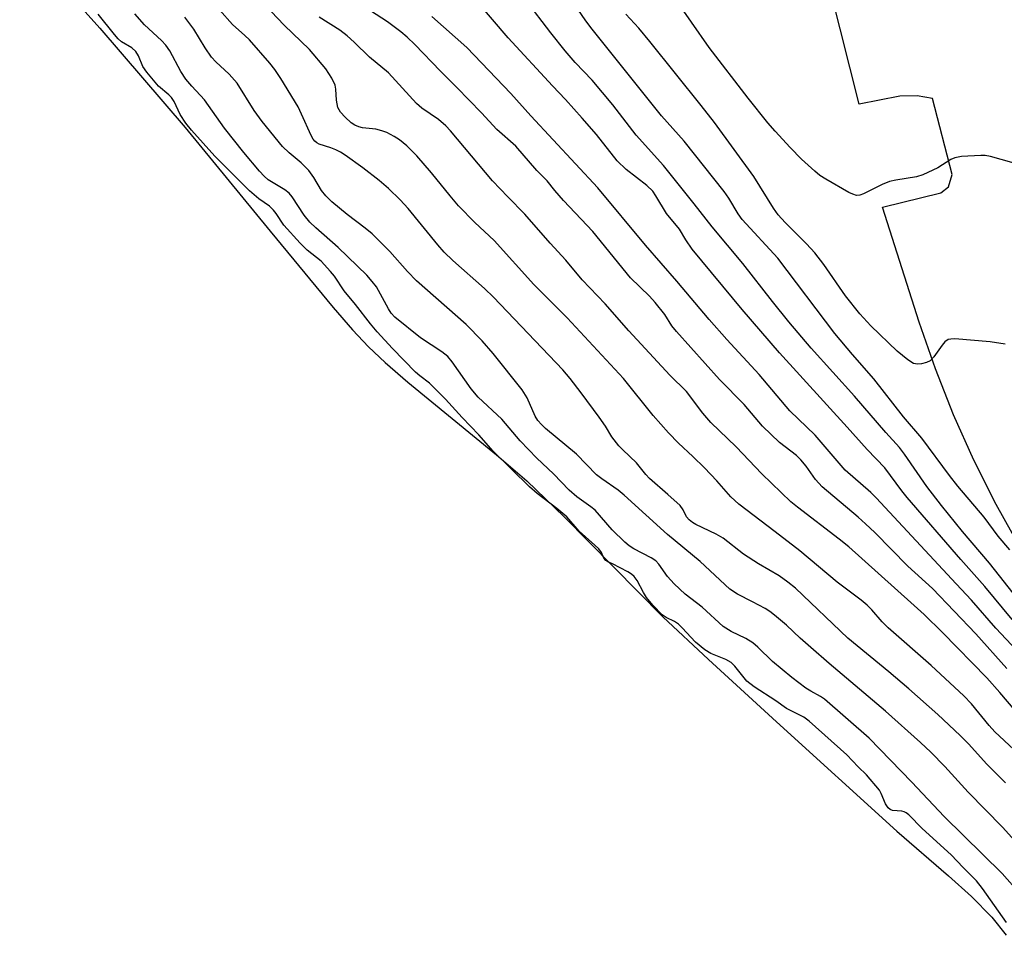
# Model space of a CAD drawing. Units: inches. Extents: x 1243766 to 1249766, y 525454 to 529455.
# Drawn here: x 1244706 to 1244912, y 527005 to 527196 of the extents above; entities that cross this region are included whole.
import ezdxf

# ---------------------------------------------------------------- set-up
doc = ezdxf.new("R2010")
doc.units = ezdxf.units.IN
doc.header["$MEASUREMENT"] = 0
for name, color, linetype in [('HYDRO-Water Body', 4, 'Continuous'), ('TRANS-Parking Lot', 4, 'Continuous'), ('Undefined', 1, 'Continuous')]:
    doc.layers.add(name, color=color, linetype=linetype)

msp = doc.modelspace()

# ---------------------------------------------------------------- linework, layer by layer
at = {"layer": 'HYDRO-Water Body'}
msp.add_polyline3d([(1244706.47, 527212.76, 0), (1244723.16, 527194.17, 0), (1244740.92, 527173.46, 0), (1244758.68, 527151.9, 0), (1244771.79, 527135.96, 0), (1244775.81, 527131.35, 0), (1244779.16, 527127.78, 0), (1244782.64, 527124.5, 0), (1244787.35, 527120.39, 0), (1244805.82, 527105.27, 0), (1244812.15, 527099.84, 0), (1244819.94, 527092.33, 0), (1244840.5, 527071.51, 0), (1244849.96, 527062.63, 0), (1244864.14, 527049.65, 0), (1244889.23, 527026.83, 0), (1244900, 527017.55, 0), (1244904.77, 527013.23, 0), (1244909, 527008.94, 0), (1244912.02, 527005.16, 0)], dxfattribs=at)
at = {"layer": 'TRANS-Parking Lot'}
msp.add_polyline3d([(1244914.93, 527085.93, 0), (1244909.9, 527094.95, 0), (1244905.28, 527104.17, 0), (1244901.06, 527113.59, 0), (1244897.26, 527123.19, 0), (1244893.87, 527132.94, 0), (1244886.26, 527156.84, 0), (1244898.42, 527159.89, 0), (1244899.97, 527161.09, 0), (1244900.77, 527163.71, 0), (1244896.63, 527179.5, 0), (1244893.47, 527180.04, 0), (1244889.87, 527180.03, 0), (1244881.39, 527178.32, 0), (1244875.5, 527201.81, 0)], dxfattribs=at)
at = {"layer": 'Undefined'}
for points, elevation in [([(1244912.76, 527085.46), (1244910.32, 527088.31), (1244907.44, 527092.27), (1244901.96, 527098.76), (1244900.19, 527100.97), (1244894.44, 527108.77), (1244890.65, 527113.2), (1244884.43, 527121.13), (1244880, 527126.17), (1244876.31, 527130.54), (1244864.41, 527146.25), (1244857, 527154.31), (1244856.15, 527155.5), (1244854.24, 527158.78), (1244853.26, 527160.17), (1244844.89, 527170.6), (1244840.2, 527175.9), (1244825.48, 527194.34), (1244824.31, 527195.92), (1244816.01, 527207.97)], 362), ([(1244913.58, 527043.89), (1244909.67, 527047.54), (1244908.47, 527048.87), (1244904.79, 527053.4), (1244903.21, 527055.09), (1244896.35, 527061.41), (1244887.41, 527069.23), (1244886.17, 527070.46), (1244883.99, 527072.97), (1244883.02, 527073.97), (1244881.77, 527075.01), (1244876.82, 527078.75), (1244869.03, 527085.27), (1244863.9, 527089.26), (1244856.29, 527095.02), (1244854.63, 527096.49), (1244851.69, 527099.86), (1244849.14, 527102.59), (1244846.72, 527104.94), (1244843.73, 527107.67), (1244841.63, 527109.88), (1244838.48, 527113.49), (1244832.25, 527121.19), (1244820.51, 527133.84), (1244813.56, 527140.78), (1244805.3, 527149.91), (1244801.32, 527153.68), (1244797.87, 527157.17), (1244796.14, 527159.22), (1244792.27, 527164.06), (1244789.21, 527167.56), (1244787.13, 527169.68), (1244785.61, 527170.92), (1244784.46, 527171.63), (1244782.95, 527172.41), (1244781.93, 527172.81), (1244780.64, 527173.16), (1244777.93, 527173.42), (1244777.1, 527173.63), (1244776.3, 527173.99), (1244775.54, 527174.44), (1244774.27, 527175.6), (1244773.32, 527176.68), (1244772.77, 527177.62), (1244772.45, 527179.18), (1244772.37, 527181.46), (1244772.22, 527182.29), (1244771.48, 527183.77), (1244770.24, 527185.67), (1244766.85, 527189.7), (1244761.56, 527194.77), (1244754.77, 527201.99)], 350), ([(1244913.25, 527070.93), (1244907.57, 527077.84), (1244902.57, 527083.48), (1244891.36, 527096.39), (1244890.25, 527097.78), (1244886.75, 527102.57), (1244883.06, 527106.35), (1244878.88, 527111.04), (1244864.78, 527126.5), (1244856.99, 527135.57), (1244846.61, 527148.1), (1244845.29, 527150.04), (1244843.92, 527152.32), (1244841.24, 527155.53), (1244839.03, 527159.24), (1244838.36, 527160.2), (1244837.14, 527161.36), (1244832.81, 527164.74), (1244830.96, 527166.56), (1244826.62, 527172.01), (1244823.66, 527175.44), (1244820.16, 527179.32), (1244817.47, 527182.14), (1244808.26, 527192.16), (1244802.14, 527199.29)], 358), ([(1244914.51, 527075.15), (1244908.52, 527082.67), (1244902.92, 527089.3), (1244898.52, 527094.72), (1244895.48, 527098.68), (1244890.81, 527105.41), (1244889.76, 527106.81), (1244886.96, 527109.9), (1244880.38, 527117.5), (1244871.38, 527127.51), (1244866.7, 527132.96), (1244863.31, 527137.2), (1244857.15, 527145.17), (1244850.73, 527152.77), (1244847, 527157.58), (1244840.6, 527165.53), (1244834.94, 527171.87), (1244830.03, 527178.19), (1244825.75, 527183.37), (1244822.23, 527187.04), (1244820.1, 527189.47), (1244817.13, 527193.2), (1244811.96, 527200.08)], 360), ([(1244926.03, 527162.57), (1244908.74, 527167.41), (1244907.61, 527167.63), (1244906.75, 527167.66), (1244902.67, 527167.42), (1244901.28, 527167.16), (1244900.5, 527166.78), (1244897.78, 527165.05), (1244894.68, 527163.59), (1244893.32, 527163.2), (1244889.05, 527162.51), (1244887.72, 527162.19), (1244886.19, 527161.6), (1244882.3, 527159.64), (1244881.52, 527159.37), (1244880.81, 527159.33), (1244880.03, 527159.56), (1244879.26, 527159.93), (1244874.44, 527162.68), (1244873.21, 527163.45), (1244872.11, 527164.37), (1244869.37, 527166.9), (1244867, 527169.29), (1244863.88, 527172.68), (1244862.36, 527174.47), (1244858.28, 527179.59), (1244850.14, 527190.17), (1244842.74, 527200.75)], 366), ([(1244912.05, 527007.81), (1244907.11, 527014.91), (1244905.82, 527016.49), (1244903.02, 527019.28), (1244900.56, 527021.95), (1244894.53, 527027.4), (1244891.76, 527030.23), (1244891.15, 527030.69), (1244890.73, 527030.89), (1244890.24, 527031.01), (1244888.33, 527031.17), (1244887.87, 527031.39), (1244887.44, 527031.74), (1244886.89, 527032.53), (1244885.97, 527034.73), (1244885.61, 527035.37), (1244882.89, 527038.61), (1244881.18, 527040.29), (1244878.83, 527042.79), (1244870.95, 527049.8), (1244869.84, 527050.59), (1244866.24, 527052.39), (1244864, 527054.02), (1244859.49, 527056.91), (1244857.99, 527058.14), (1244855.47, 527061.22), (1244854.69, 527062.01), (1244853.58, 527062.65), (1244850.45, 527063.91), (1244849.22, 527064.64), (1244847.25, 527066.25), (1244844.52, 527069.23), (1244843.72, 527069.99), (1244842.93, 527070.55), (1244841.16, 527071.35), (1244840.33, 527071.94), (1244838.39, 527073.95), (1244837.05, 527075.58), (1244836.41, 527076.58), (1244835.1, 527079.12), (1244834.51, 527079.92), (1244833.93, 527080.4), (1244833.18, 527080.86), (1244829.99, 527082.56), (1244828.98, 527082.98), (1244828.62, 527083.24), (1244828.2, 527083.75), (1244827.66, 527084.93), (1244827.15, 527085.67), (1244826.32, 527086.48), (1244823.04, 527089.34), (1244820.48, 527092.32), (1244818.41, 527094.12), (1244814.31, 527097.25), (1244812.68, 527098.61), (1244805.12, 527106.03), (1244802.11, 527109.41), (1244798.69, 527113.02), (1244795.18, 527116.9), (1244791.89, 527120.17), (1244789.81, 527121.76), (1244788.95, 527122.53), (1244784.18, 527127.4), (1244780.95, 527130.93), (1244779.55, 527132.54), (1244776.45, 527136.59), (1244774.08, 527139.42), (1244772.04, 527142.48), (1244771.26, 527143.47), (1244769.27, 527145.59), (1244766.39, 527147.92), (1244764.93, 527149.36), (1244761.51, 527153.13), (1244759.94, 527155.56), (1244759.38, 527156.26), (1244758.49, 527157.06), (1244756.32, 527158.59), (1244754.34, 527160.29), (1244747.15, 527167.49), (1244742.26, 527172.93), (1244741.09, 527174.36), (1244739.91, 527176.16), (1244738.65, 527178.89), (1244738.09, 527179.73), (1244737.52, 527180.28), (1244735.38, 527182.06), (1244732.95, 527184.98), (1244732.15, 527186.17), (1244731.21, 527188.44), (1244730.65, 527189.32), (1244729.82, 527190.04), (1244727.7, 527191.35), (1244727.02, 527191.94), (1244726.23, 527192.83), (1244722.85, 527197.09)], 342), ([(1244914.84, 527013.89), (1244911.18, 527018.05), (1244899.1, 527029.94), (1244892.36, 527037.1), (1244883.48, 527046.26), (1244874.15, 527054.37), (1244873.35, 527054.92), (1244871.33, 527056), (1244870.24, 527056.67), (1244867.34, 527058.86), (1244863.34, 527062.21), (1244860.27, 527065.18), (1244859.2, 527066.1), (1244857.79, 527067.01), (1244854.68, 527068.44), (1244853.04, 527069.52), (1244848.69, 527073.52), (1244845.14, 527076.26), (1244842.83, 527078.4), (1244841.45, 527079.89), (1244839.66, 527082.47), (1244839, 527083.16), (1244838.04, 527083.78), (1244834.46, 527085.69), (1244833.47, 527086.34), (1244832.56, 527087.06), (1244829.93, 527089.62), (1244826.34, 527093.77), (1244825.49, 527094.47), (1244822.52, 527096.51), (1244820.99, 527097.89), (1244817.67, 527101.29), (1244814.25, 527104.57), (1244810.74, 527108.2), (1244806.9, 527112.7), (1244801.99, 527117.28), (1244800.55, 527119.04), (1244796.61, 527124.67), (1244795.69, 527125.73), (1244794.46, 527126.71), (1244789.98, 527129.65), (1244784.62, 527133.98), (1244783.89, 527134.8), (1244783.28, 527135.68), (1244780.78, 527140.27), (1244779.94, 527141.42), (1244778.83, 527142.74), (1244772.82, 527148.49), (1244768.17, 527152.56), (1244766.94, 527153.74), (1244765.71, 527155.21), (1244763.25, 527159.01), (1244762.64, 527159.77), (1244761.71, 527160.47), (1244758.27, 527162.56), (1244757.39, 527163.34), (1244756.45, 527164.38), (1244753.2, 527168.25), (1244749.14, 527173.33), (1244744.94, 527179.21), (1244742.31, 527182.09), (1244741.11, 527183.54), (1244740.07, 527185.15), (1244737.73, 527189.45), (1244736.95, 527190.62), (1244736, 527191.63), (1244732.45, 527194.88), (1244730.45, 527197.17)], 344), ([(1244911.88, 527036.9), (1244907.96, 527040.79), (1244904.13, 527045.08), (1244902.44, 527046.82), (1244897.77, 527051.16), (1244891.72, 527056.52), (1244887.53, 527060.07), (1244879.05, 527067.05), (1244868.11, 527077.49), (1244866.55, 527078.74), (1244864.7, 527080.07), (1244860.44, 527082.53), (1244857.3, 527084.58), (1244853.01, 527087.94), (1244851.57, 527088.75), (1244847.38, 527090.73), (1244846.65, 527091.18), (1244845.98, 527091.74), (1244845.43, 527092.38), (1244844.73, 527093.82), (1244844.05, 527094.69), (1244841.54, 527097.03), (1244837.67, 527100.36), (1244836.93, 527101.18), (1244835.02, 527103.58), (1244832.12, 527106.33), (1244831.33, 527107.18), (1244829.88, 527109.05), (1244828.5, 527111.27), (1244827.23, 527113.15), (1244823.48, 527118.22), (1244821.16, 527121.18), (1244819.62, 527122.95), (1244805.22, 527138.1), (1244803.33, 527139.91), (1244796.71, 527145.77), (1244794.94, 527147.52), (1244793.61, 527149.02), (1244787.42, 527156.57), (1244785.75, 527158.41), (1244783.33, 527160.76), (1244781.35, 527162.45), (1244777.95, 527165.05), (1244774.26, 527167.72), (1244773.31, 527168.32), (1244772.33, 527168.8), (1244771.33, 527169.22), (1244768.87, 527170.01), (1244768.39, 527170.27), (1244767.97, 527170.61), (1244767.62, 527171.03), (1244767.19, 527171.79), (1244765.22, 527176.28), (1244764.46, 527177.8), (1244760.86, 527183.71), (1244759.63, 527185.56), (1244758.6, 527186.89), (1244754.34, 527191.72), (1244753.39, 527192.66), (1244750.82, 527194.93), (1244748.13, 527198)], 348), ([(1244911.8, 527128.3), (1244908.67, 527128.79), (1244901.29, 527129.41), (1244900.45, 527129.39), (1244899.93, 527129.28), (1244899.21, 527128.82), (1244898.65, 527128.15), (1244896.97, 527125.66), (1244896.17, 527124.84), (1244895.43, 527124.5), (1244894.34, 527124.24), (1244893.51, 527124.17), (1244892.72, 527124.32), (1244891.53, 527125.04), (1244889.27, 527126.87), (1244883.84, 527132.17), (1244881.5, 527134.65), (1244878.53, 527138.41), (1244874.02, 527144.91), (1244872.15, 527147.34), (1244870.44, 527149.25), (1244865.93, 527153.71), (1244864.51, 527155.27), (1244863.52, 527156.69), (1244859.42, 527163.26), (1244851.23, 527174.49), (1244848.49, 527178.05), (1244837.79, 527191.37), (1244835.44, 527194.15), (1244832.78, 527197.1)], 364), ([(1244914.44, 527024.18), (1244911.25, 527027.7), (1244904.07, 527035.01), (1244899.21, 527040.33), (1244896.3, 527043.32), (1244894.18, 527045.34), (1244886.87, 527051.84), (1244875.12, 527061.77), (1244871.28, 527065.1), (1244869.09, 527067.05), (1244866.25, 527069.76), (1244863.74, 527071.88), (1244862.79, 527072.6), (1244861.78, 527073.23), (1244859.16, 527074.66), (1244856.01, 527076.25), (1244854.46, 527077.3), (1244848.23, 527083.04), (1244841.48, 527088.64), (1244832.41, 527096.9), (1244831.14, 527097.9), (1244827.75, 527100.26), (1244826.68, 527101.09), (1244822.51, 527105.39), (1244816, 527110.79), (1244815.17, 527111.56), (1244814.44, 527112.42), (1244813.88, 527113.3), (1244812.21, 527117.12), (1244811.17, 527118.83), (1244805.09, 527126.42), (1244802.86, 527129.03), (1244799.52, 527132.43), (1244789.16, 527141.52), (1244787.25, 527143.5), (1244783.61, 527147.61), (1244779.93, 527151.32), (1244778.48, 527152.52), (1244774.67, 527155.35), (1244771.53, 527158.01), (1244770.25, 527159.22), (1244769.37, 527160.33), (1244767.78, 527163.04), (1244766.68, 527164.52), (1244765.15, 527166.08), (1244762.6, 527168.19), (1244761.24, 527169.5), (1244756.97, 527174.73), (1244755.32, 527177.03), (1244751.76, 527182.68), (1244750.1, 527184.59), (1244747.33, 527187.15), (1244746.44, 527188.11), (1244745.1, 527190.08), (1244742.76, 527193.93), (1244740.89, 527196.49)], 346), ([(1244915.51, 527050.1), (1244910.69, 527055.74), (1244907.96, 527058.79), (1244898.76, 527068.22), (1244894.91, 527071.98), (1244892.16, 527074.52), (1244879.2, 527086.09), (1244877.23, 527087.69), (1244868.51, 527094.38), (1244867.17, 527095.48), (1244861.11, 527101.28), (1244855.75, 527106.92), (1244850.45, 527112.03), (1244848.84, 527113.96), (1244845.41, 527118.5), (1244841.94, 527121.9), (1244833.41, 527131.11), (1244828.43, 527136.76), (1244823.68, 527141.75), (1244820.28, 527145.84), (1244816.97, 527149.38), (1244811.7, 527155.45), (1244808.19, 527159), (1244805, 527162.35), (1244796.24, 527172.77), (1244795.28, 527173.82), (1244793.75, 527175.17), (1244790.29, 527177.52), (1244789.12, 527178.45), (1244783.31, 527184.88), (1244779.33, 527188.14), (1244776.14, 527191.28), (1244774.67, 527192.6), (1244773.19, 527193.73), (1244768.88, 527196.45)], 352), ([(1244916.33, 527062.25), (1244909.88, 527069.17), (1244904.76, 527074.96), (1244901.6, 527078.41), (1244884.9, 527096.33), (1244883.79, 527097.41), (1244878.47, 527102.11), (1244872.23, 527109.34), (1244866.92, 527114.45), (1244860.52, 527121.99), (1244853.84, 527129.28), (1244850.13, 527133.49), (1244843.37, 527141.49), (1244836.83, 527148.96), (1244826.96, 527160.87), (1244812.95, 527175.92), (1244808.81, 527180.55), (1244799.61, 527190.11), (1244792.32, 527196.61)], 356)]:
    msp.add_lwpolyline(points, dxfattribs=dict(at, elevation=elevation))
msp.add_polyline3d([(1244912.15, 527060.78, 354), (1244905.71, 527067.96, 354), (1244896.63, 527077.4, 354), (1244891.52, 527082.06, 354), (1244884.63, 527089.08, 354), (1244882.71, 527090.92, 354), (1244881.16, 527092.3, 354), (1244873.68, 527098.59, 354), (1244872.29, 527100.12, 354), (1244870.34, 527102.91, 354), (1244869.25, 527104.24, 354), (1244868.29, 527105.11, 354), (1244864.77, 527107.84, 354), (1244861.23, 527111.24, 354), (1244857.42, 527115.77, 354), (1244852.31, 527120.98, 354), (1244843.3, 527131, 354), (1244842.38, 527132.13, 354), (1244840.91, 527134.53, 354), (1244838.86, 527137.02, 354), (1244837.68, 527138.31, 354), (1244833.75, 527142.16, 354), (1244825.91, 527151.78, 354), (1244819.8, 527158.23, 354), (1244818, 527160.34, 354), (1244816.39, 527162.36, 354), (1244814.21, 527164.5, 354), (1244809.87, 527169.58, 354), (1244805.91, 527173.07, 354), (1244802.72, 527176.52, 354), (1244797.56, 527181.82, 354), (1244794.14, 527185.19, 354), (1244788.82, 527190.76, 354), (1244787.2, 527192.31, 354), (1244785.87, 527193.41, 354), (1244783.08, 527195.52, 354), (1244775.81, 527200.3, 354)], dxfattribs=at)

doc.saveas('drawing.dxf')
